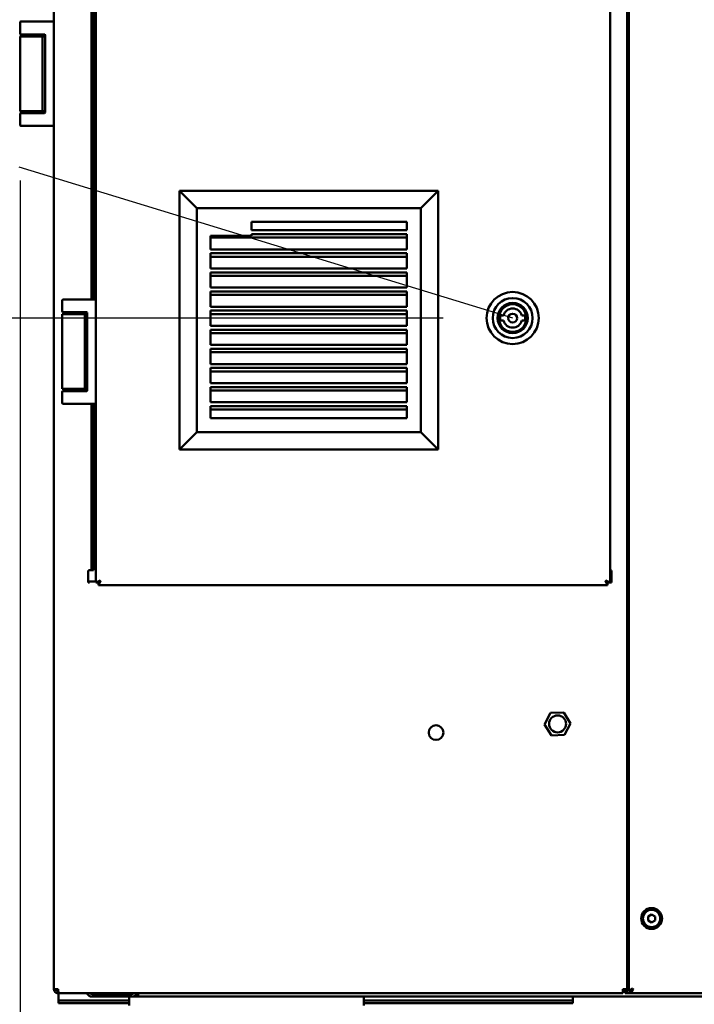
# Model space of a CAD drawing. Units: millimetres. Extents: x 2209 to 20209, y 1246 to 10629.
# Drawn here: x 18040 to 18429, y 7947 to 8513 of the extents above; entities that cross this region are included whole.
import ezdxf

# ---------------------------------------------------------------- set-up
doc = ezdxf.new("R2010")
doc.units = ezdxf.units.MM
doc.layers.get('Defpoints').update_dxf_attribs({"color": 80, "lineweight": 25})
doc.layers.add('Dimension (ISO)', color=7, linetype='Continuous', lineweight=18)
doc.layers.add('Visible (ISO)', color=7, linetype='Continuous', lineweight=50)
doc.styles.add('25AT(25)', font='calibri.ttf', dxfattribs={"height": 56.25})
doc.dimstyles.new('AT(25)', dxfattribs={"dimtxt": 56.25, "dimasz": 60, "dimexe": 40, "dimexo": 40, "dimgap": 40, "dimtad": 1, "dimdec": 0, "dimzin": 0, "dimdsep": 46, "dimtxsty": '25AT(25)', "dimcen": 0.09, "dimclrd": 3, "dimclre": 3, "dimclrt": 7, "dimadec": 1, "dimazin": 0, "dimtfac": 1, "dimtdec": 0, "dimtmove": 0, "dimatfit": 0, "dimfxl": 1, "dimtolj": 1, "dimtzin": 0, "dimarcsym": 0})

# ---------------------------------------------------------------- blocks, each defined once
blk = doc.blocks.new('*D57')
at = {"layer": 'Defpoints', "color": 0, "transparency": 16777216}
for p in [(18040.43, 8460.8), (19206.23, 8460.8), (18040.43, 7496)]:
    blk.add_point(p, dxfattribs=at)
at = {"layer": 'Dimension (ISO)', "color": 3, "lineweight": -2, "transparency": 16777216}
for p, q in [((18040.43, 8420.8), (18040.43, 7456)), ((19206.23, 8420.8), (19206.23, 7456)), ((19146.23, 7496), (18100.43, 7496))]:
    blk.add_line(p, q, dxfattribs=at)
at = {"layer": 'Dimension (ISO)', "color": 3, "transparency": 16777216}
for points in [[(18100.43, 7506), (18100.43, 7486), (18040.43, 7496)], [(19146.23, 7506), (19146.23, 7486), (19206.23, 7496)]]:
    blk.add_solid(points, dxfattribs=at)
at = {"layer": 'Dimension (ISO)', "color": 7, "transparency": 16777216, "insert": (18623.33, 7593.59), "char_height": 56.25, "attachment_point": 2, "style": '25AT(25)'}
blk.add_mtext('\\A1;1166', dxfattribs=at)
blk = doc.blocks.new('*D79')
at = {"layer": 'Defpoints', "color": 0, "transparency": 16777216}
for p in [(18229.2, 9859.3), (17864.93, 7850.9), (18147.33, 7850.9)]:
    blk.add_point(p, dxfattribs=at)
at = {"layer": 'Dimension (ISO)', "color": 3, "lineweight": -2, "transparency": 16777216}
for p, q in [((18189.2, 9859.3), (17824.93, 9859.3)), ((17864.93, 9799.3), (17864.93, 7910.9)), ((18107.33, 7850.9), (17824.93, 7850.9))]:
    blk.add_line(p, q, dxfattribs=at)
at = {"layer": 'Dimension (ISO)', "color": 3, "transparency": 16777216}
for points in [[(17854.93, 9799.3), (17874.93, 9799.3), (17864.93, 9859.3)], [(17854.93, 7910.9), (17874.93, 7910.9), (17864.93, 7850.9)]]:
    blk.add_solid(points, dxfattribs=at)
at = {"layer": 'Dimension (ISO)', "color": 7, "transparency": 16777216, "insert": (17796.12, 8855.1), "char_height": 56.25, "attachment_point": 5, "rotation": 90, "style": '25AT(25)'}
blk.add_mtext('\\A1;2008', dxfattribs=at)
blk = doc.blocks.new('*D82')
at = {"layer": 'Defpoints', "color": 0, "transparency": 16777216}
for p in [(18324.04, 8341.7), (18001.93, 7850.9), (18190.93, 7850.9)]:
    blk.add_point(p, dxfattribs=at)
at = {"layer": 'Dimension (ISO)', "color": 3, "lineweight": -2, "transparency": 16777216}
for p, q in [((18284.04, 8341.7), (17961.93, 8341.7)), ((18001.93, 8281.7), (18001.93, 7910.9)), ((18150.93, 7850.9), (17961.93, 7850.9))]:
    blk.add_line(p, q, dxfattribs=at)
at = {"layer": 'Dimension (ISO)', "color": 3, "transparency": 16777216}
for points in [[(17991.93, 8281.7), (18011.93, 8281.7), (18001.93, 8341.7)], [(17991.93, 7910.9), (18011.93, 7910.9), (18001.93, 7850.9)]]:
    blk.add_solid(points, dxfattribs=at)
at = {"layer": 'Dimension (ISO)', "color": 7, "transparency": 16777216, "insert": (17933.12, 8097.3), "char_height": 56.25, "attachment_point": 5, "rotation": 90, "style": '25AT(25)'}
blk.add_mtext('\\A1;491', dxfattribs=at)

msp = doc.modelspace()

# ---------------------------------------------------------------- linework, layer by layer
msp.add_line((18324.05, 8341.64), (18039.99, 8428.6))
at = {"layer": 'Visible (ISO)'}
for p, q in [((18059.93, 7955.5), (18059.93, 9508.7)), ((18389.93, 9508.7), (18389.93, 7955.5)), ((18390.83, 7954.51), (18390.83, 9508.7)), ((18380.13, 9466.39), (18380.13, 8189.41)), ((18081.53, 8352.4), (18081.53, 8798.5)), ((18082.73, 8352.4), (18082.73, 8798.5)), ((18084.13, 8352.4), (18084.13, 8798.5)), ((18040.43, 8505.5), (18040.43, 8511.8)), ((18040.93, 8512.3), (18046.7, 8512.3)), ((18046.7, 8512.3), (18059.93, 8512.3)), ((18053.43, 8503.8), (18040.43, 8503.8)), ((18040.43, 8460.8), (18040.43, 8503.8)), ((18040.93, 8505), (18046.7, 8505)), ((18052.93, 8504.8), (18040.93, 8504.8)), ((18040.93, 8504.8), (18040.93, 8503.8)), ((18054.43, 8505), (18046.7, 8505)), ((18048.65, 8504.8), (18048.65, 8505)), ((18052.93, 8504.8), (18052.93, 8503.8)), ((18053.43, 8503.8), (18054.73, 8503.8)), ((18053.43, 8503.8), (18053.43, 8460.8)), ((18054.93, 8460.1), (18054.93, 8504.5)), ((18053.43, 8460.8), (18040.43, 8460.8)), ((18040.43, 8452.8), (18040.43, 8459.1)), ((18040.93, 8459.8), (18040.93, 8460.8)), ((18040.93, 8459.8), (18052.93, 8459.8)), ((18046.7, 8459.6), (18040.93, 8459.6)), ((18046.7, 8459.6), (18054.43, 8459.6)), ((18048.65, 8459.6), (18048.65, 8459.8)), ((18052.93, 8459.8), (18052.93, 8460.8)), ((18053.43, 8460.8), (18054.93, 8460.8)), ((18040.93, 8452.3), (18046.7, 8452.3)), ((18059.93, 8452.3), (18046.7, 8452.3)), ((18281.13, 8415), (18132.13, 8415)), ((18132.13, 8415), (18132.13, 8266)), ((18142.13, 8405), (18132.13, 8415)), ((18281.13, 8415), (18271.13, 8405)), ((18281.13, 8266), (18281.13, 8415)), ((18142.13, 8405), (18271.13, 8405)), ((18142.13, 8276), (18142.13, 8405)), ((18271.13, 8405), (18271.13, 8276)), ((18173.63, 8392.2), (18173.63, 8397)), ((18173.63, 8397), (18263.13, 8397)), ((18263.13, 8397), (18263.13, 8392.2)), ((18150.13, 8389), (18173.63, 8389)), ((18150.13, 8381.2), (18150.13, 8389)), ((18150.13, 8388), (18263.13, 8388)), ((18263.13, 8392.2), (18173.63, 8392.2)), ((18173.63, 8389), (18173.63, 8390)), ((18263.13, 8390), (18173.63, 8390)), ((18263.13, 8390), (18263.13, 8381.2)), ((18263.13, 8381.2), (18150.13, 8381.2)), ((18150.13, 8370.2), (18150.13, 8379)), ((18263.13, 8379), (18150.13, 8379)), ((18150.13, 8377), (18263.13, 8377)), ((18263.13, 8379), (18263.13, 8370.2)), ((18263.13, 8370.2), (18150.13, 8370.2)), ((18150.13, 8359.2), (18150.13, 8368)), ((18263.13, 8368), (18150.13, 8368)), ((18150.13, 8366), (18263.13, 8366)), ((18263.13, 8368), (18263.13, 8359.2)), ((18263.13, 8359.2), (18150.13, 8359.2)), ((18150.13, 8348.2), (18150.13, 8357)), ((18263.13, 8357), (18150.13, 8357)), ((18150.13, 8355), (18263.13, 8355)), ((18263.13, 8357), (18263.13, 8348.2)), ((18064.63, 8345.6), (18064.63, 8351.9)), ((18065.13, 8352.4), (18070.9, 8352.4)), ((18070.9, 8352.4), (18084.13, 8352.4)), ((18084.13, 8351.9), (18084.13, 8352.4)), ((18084.13, 8351.9), (18084.13, 8292.9)), ((18263.13, 8348.2), (18150.13, 8348.2)), ((18077.63, 8343.9), (18064.63, 8343.9)), ((18064.63, 8300.9), (18064.63, 8343.9)), ((18065.13, 8345.1), (18070.9, 8345.1)), ((18078.63, 8345.1), (18070.9, 8345.1)), ((18072.85, 8344.9), (18072.85, 8345.1)), ((18077.63, 8343.9), (18079.13, 8343.9)), ((18077.63, 8343.9), (18077.63, 8300.9)), ((18079.13, 8300.2), (18079.13, 8344.6)), ((18150.13, 8337.2), (18150.13, 8346)), ((18263.13, 8346), (18150.13, 8346)), ((18150.13, 8344), (18263.13, 8344)), ((18263.13, 8346), (18263.13, 8337.2)), ((18318.75, 8343.2), (18316.99, 8343.2)), ((18331.08, 8343.2), (18329.33, 8343.2)), ((18263.13, 8337.2), (18150.13, 8337.2)), ((18316.99, 8340.2), (18318.75, 8340.2)), ((18329.33, 8340.2), (18331.08, 8340.2)), ((18150.13, 8326.2), (18150.13, 8335)), ((18150.13, 8335), (18263.13, 8335)), ((18150.13, 8333), (18263.13, 8333)), ((18263.13, 8335), (18263.13, 8326.2)), ((18263.13, 8326.2), (18150.13, 8326.2)), ((18150.13, 8315.2), (18150.13, 8324)), ((18263.13, 8324), (18150.13, 8324)), ((18150.13, 8322), (18263.13, 8322)), ((18263.13, 8324), (18263.13, 8315.2)), ((18263.13, 8315.2), (18150.13, 8315.2)), ((18150.13, 8304.2), (18150.13, 8313)), ((18263.13, 8313), (18150.13, 8313)), ((18150.13, 8311), (18263.13, 8311)), ((18263.13, 8313), (18263.13, 8304.2)), ((18263.13, 8304.2), (18150.13, 8304.2)), ((18077.63, 8300.9), (18064.63, 8300.9)), ((18064.63, 8292.9), (18064.63, 8299.2)), ((18070.9, 8299.7), (18065.13, 8299.7)), ((18070.9, 8299.7), (18078.63, 8299.7)), ((18072.85, 8299.7), (18072.85, 8299.9)), ((18077.63, 8300.9), (18079.13, 8300.9)), ((18150.13, 8293.2), (18150.13, 8302)), ((18263.13, 8302), (18150.13, 8302)), ((18150.13, 8300), (18263.13, 8300)), ((18263.13, 8302), (18263.13, 8293.2)), ((18065.13, 8292.4), (18070.9, 8292.4)), ((18084.13, 8292.4), (18070.9, 8292.4)), ((18081.53, 8202.6), (18081.53, 8292.4)), ((18082.73, 8202.6), (18082.73, 8292.4)), ((18084.13, 8292.4), (18084.13, 8292.9)), ((18084.13, 8189.41), (18084.13, 8292.4)), ((18263.13, 8293.2), (18150.13, 8293.2)), ((18150.13, 8284), (18150.13, 8291)), ((18263.13, 8291), (18150.13, 8291)), ((18150.13, 8289), (18263.13, 8289)), ((18263.13, 8291), (18263.13, 8284)), ((18263.13, 8284), (18150.13, 8284)), ((18142.13, 8276), (18132.13, 8266)), ((18271.13, 8276), (18142.13, 8276)), ((18281.13, 8266), (18271.13, 8276)), ((18132.13, 8266), (18281.13, 8266)), ((18084.02, 8212.6), (18084.13, 8212.6)), ((18083.03, 8199.59), (18083.03, 8211.61)), ((18081.53, 8196.6), (18081.53, 8202.6)), ((18082.73, 8202.6), (18082.73, 8196.6)), ((18079.73, 8189.5), (18079.73, 8196)), ((18081.53, 8196.6), (18080.33, 8196.6)), ((18081.53, 8196.6), (18082.73, 8196.6)), ((18084.02, 8198.6), (18084.13, 8198.6)), ((18380.13, 8196.6), (18380.33, 8196.6)), ((18380.93, 8196), (18380.93, 8189.5)), ((18080.33, 8189.5), (18079.73, 8189.5)), ((18084.13, 8190.1), (18080.33, 8190.1)), ((18080.33, 8190.1), (18080.33, 8189.5)), ((18086.53, 8190.61), (18084.13, 8189.41)), ((18085.33, 8189.41), (18084.13, 8189.41)), ((18086.53, 8190.61), (18085.33, 8189.41)), ((18085.54, 8188), (18086.74, 8190.4)), ((18086.74, 8190.4), (18085.54, 8189.2)), ((18086.44, 8190.1), (18086.02, 8190.1)), ((18086.53, 8190.61), (18086.74, 8190.4)), ((18377.52, 8190.4), (18377.73, 8190.61)), ((18377.52, 8190.4), (18378.72, 8188)), ((18377.52, 8190.4), (18378.72, 8189.2)), ((18380.13, 8189.41), (18377.73, 8190.61)), ((18377.73, 8190.61), (18378.93, 8189.41)), ((18378.24, 8190.1), (18377.82, 8190.1)), ((18378.93, 8189.41), (18380.13, 8189.41)), ((18380.33, 8190.1), (18380.13, 8190.1)), ((18380.33, 8189.5), (18380.33, 8190.1)), ((18380.93, 8189.5), (18380.33, 8189.5)), ((18085.54, 8189.2), (18085.54, 8188)), ((18378.72, 8188), (18085.54, 8188)), ((18378.72, 8189.2), (18378.72, 8188)), ((18345.91, 8114.43), (18342.43, 8107.78)), ((18353.41, 8114.75), (18345.91, 8114.43)), ((18357.43, 8108.42), (18353.41, 8114.75)), ((18342.43, 8107.78), (18346.46, 8101.44)), ((18353.96, 8101.76), (18357.43, 8108.42)), ((18346.46, 8101.44), (18353.96, 8101.76)), ((18402.03, 7997.25), (18404.03, 7998.41)), ((18402.03, 7994.94), (18402.03, 7997.25)), ((18404.03, 7998.41), (18406.03, 7997.25)), ((18406.03, 7997.25), (18406.03, 7994.94)), ((18400.07, 7993.04), (18399.79, 7993.21)), ((18404.03, 7993.79), (18402.03, 7994.94)), ((18404.03, 7990.76), (18403.37, 7991.14)), ((18406.03, 7994.94), (18404.03, 7993.79)), ((18404.7, 7991.14), (18404.03, 7990.76)), ((18408.28, 7993.21), (18407.99, 7993.04)), ((18062.33, 7955.5), (18059.93, 7955.5)), ((18062.33, 7955.5), (18062.33, 7954.3)), ((18062.33, 7954.3), (18062.4, 7954.3)), ((18062.33, 7954.3), (18062.33, 7953.1)), ((18062.33, 7953.1), (18062.54, 7953.1)), ((18387.53, 7953.1), (18062.54, 7953.1)), ((18062.63, 7953.1), (18062.63, 7950)), ((18104.58, 7952.6), (18082.08, 7952.6)), ((18108.33, 7953.1), (18108.33, 7951.1)), ((18387.53, 7953.1), (18387.53, 7955.5)), ((18389.93, 7955.5), (18387.53, 7955.5)), ((18388.73, 7953.1), (18388.73, 7955.5)), ((18389.93, 7953.1), (18388.73, 7953.1)), ((18389.93, 7955.5), (18389.93, 7953.1)), ((18391.13, 7953.1), (18389.93, 7953.1)), ((18393.23, 7955.71), (18390.83, 7954.51)), ((18392.03, 7954.51), (18390.83, 7954.51)), ((18392.24, 7953.1), (18391.13, 7953.1)), ((18393.23, 7955.71), (18392.03, 7954.51)), ((18392.24, 7953.1), (18393.44, 7955.5)), ((18393.44, 7955.5), (18392.24, 7954.3)), ((18392.24, 7954.3), (18392.24, 7953.1)), ((18854.42, 7953.1), (18392.24, 7953.1)), ((18393.23, 7955.71), (18393.44, 7955.5)), ((18062.63, 7948.8), (18062.63, 7950)), ((18062.63, 7948.8), (18067.63, 7948.8)), ((18062.63, 7948.8), (18062.63, 7947.3)), ((18067.63, 7947.3), (18062.63, 7947.3)), ((18067.63, 7948.8), (18103.33, 7948.8)), ((18067.63, 7947.3), (18103.33, 7947.3)), ((18082.08, 7951.1), (18104.58, 7951.1)), ((18103.33, 7951.1), (18103.33, 7946.1)), ((18104.58, 7951.1), (18106.26, 7951.1)), ((18108.33, 7951.1), (18106.26, 7951.1)), ((18108.33, 7951.1), (19138.33, 7951.1)), ((18238.33, 7946.1), (18238.33, 7951.1)), ((18238.33, 7948.8), (18353.73, 7948.8)), ((18238.33, 7947.3), (18353.73, 7947.3)), ((18353.73, 7948.8), (18358.73, 7948.8)), ((18358.73, 7947.3), (18353.73, 7947.3)), ((18358.73, 7951.1), (18358.73, 7950)), ((18358.73, 7948.8), (18358.73, 7950)), ((18358.73, 7947.3), (18358.73, 7948.8))]:
    msp.add_line(p, q, dxfattribs=at)
for centre, radius in [((18324.04, 8341.7), 15), ((18324.04, 8341.7), 11.5), ((18324.04, 8341.7), 8.7), ((18324.04, 8341.7), 8), ((18324.04, 8341.7), 7.9), ((18324.04, 8341.7), 2.5), ((18349.93, 8108.1), 4.88), ((18279.93, 8103.1), 4.25), ((18404.03, 7996.1), 6), ((18404.03, 7996.1), 5)]:
    msp.add_circle(centre, radius, dxfattribs=at)
for centre, radius, start, end in [((18040.93, 8511.8), 0.5, 90, 180), ((18040.93, 8505.5), 0.5, 180, 270), ((18054.43, 8504.5), 0.5, 0, 90), ((18040.93, 8459.1), 0.5, 90, 180), ((18054.43, 8460.1), 0.5, 270, 0), ((18040.93, 8452.8), 0.5, 180, 270), ((18065.13, 8351.9), 0.5, 90, 180), ((18065.13, 8345.6), 0.5, 180, 270), ((18078.63, 8344.6), 0.5, 0, 90), ((18324.04, 8341.7), 7.2, 167.9753, 192.0247), ((18324.04, 8341.7), 5.5, 15.8266, 164.1734), ((18324.04, 8341.7), 7.2, 347.9753, 12.0247), ((18324.04, 8341.7), 5.5, 195.8266, 344.1734), ((18065.13, 8299.2), 0.5, 90, 180), ((18078.63, 8300.2), 0.5, 270, 0), ((18065.13, 8292.9), 0.5, 180, 270), ((18084.02, 8211.61), 0.99, 90, 180), ((18080.33, 8196), 0.6, 90, 180), ((18084.02, 8199.59), 0.99, 180, 270), ((18380.33, 8196), 0.6, 0, 90), ((18396.83, 7993.74), 3, 330.0964, 353.7308), ((18411.23, 7993.74), 3, 186.2692, 209.9036), ((18062.63, 7956), 1.2, 204.6243, 255.5225), ((18082.08, 7954.85), 3.75, 207.8181, 270), ((18082.08, 7954.85), 2.25, 231.0576, 270), ((18104.58, 7954.85), 3.75, 270, 332.1819), ((18104.58, 7954.85), 2.25, 270, 308.9424)]:
    msp.add_arc(centre, radius, start, end, dxfattribs=at)
for points, knots in [([(18059.93, 7955.5), (18059.93, 7954.63), (18060.44, 7953.78), (18061.21, 7953.38), (18061.56, 7953.19), (18061.94, 7953.1), (18062.33, 7953.1)], [0, 0, 0, 0, 1.085203, 1.085203, 1.085203, 1.570796, 1.570796, 1.570796, 1.570796]), ([(18061.13, 7955.5), (18061.13, 7954.98), (18061.5, 7954.49), (18062, 7954.34), (18062.11, 7954.31), (18062.22, 7954.3), (18062.33, 7954.3)], [0, 0, 0, 0, 1.290531, 1.290531, 1.290531, 1.570796, 1.570796, 1.570796, 1.570796]), ([(18062.54, 7953.1), (18062.5, 7953.1), (18062.45, 7953.61), (18062.4, 7954.38), (18062.38, 7954.72), (18062.35, 7955.11), (18062.33, 7955.5)], [0, 0, 0, 0, 1.085203, 1.085203, 1.085203, 1.570796, 1.570796, 1.570796, 1.570796])]:
    msp.add_open_spline(points, degree=3, knots=knots, dxfattribs=at)

# ---------------------------------------------------------------- dimensions: what is measured, and where the dimension line sits
at = {"layer": 'Dimension (ISO)', "color": 5, "true_color": 0x0000ff}
dim = msp.add_linear_dim(base=(17864.93, 7850.9), p1=(18229.2, 9859.3), p2=(18147.33, 7850.9), angle=90, dimstyle='AT(25)', dxfattribs=at)
dim.commit()
dim.dimension.update_dxf_attribs({"geometry": '*D79', "text_midpoint": (17796.12, 8855.1)})
for base, p1, p2, angle, picture, middle in [((18040.43, 7496), (19206.23, 8460.8), (18040.43, 8460.8), 180, '*D57', (18623.33, 7496)), ((18001.93, 7850.9), (18324.04, 8341.7), (18190.93, 7850.9), 90, '*D82', (18001.93, 8097.3))]:
    dim = msp.add_linear_dim(base=base, p1=p1, p2=p2, angle=angle, dimstyle='AT(25)', dxfattribs=at)
    dim.commit()
    dim.dimension.update_dxf_attribs({"geometry": picture, "text_midpoint": middle, "dimtype": 160})

doc.saveas('drawing.dxf')
